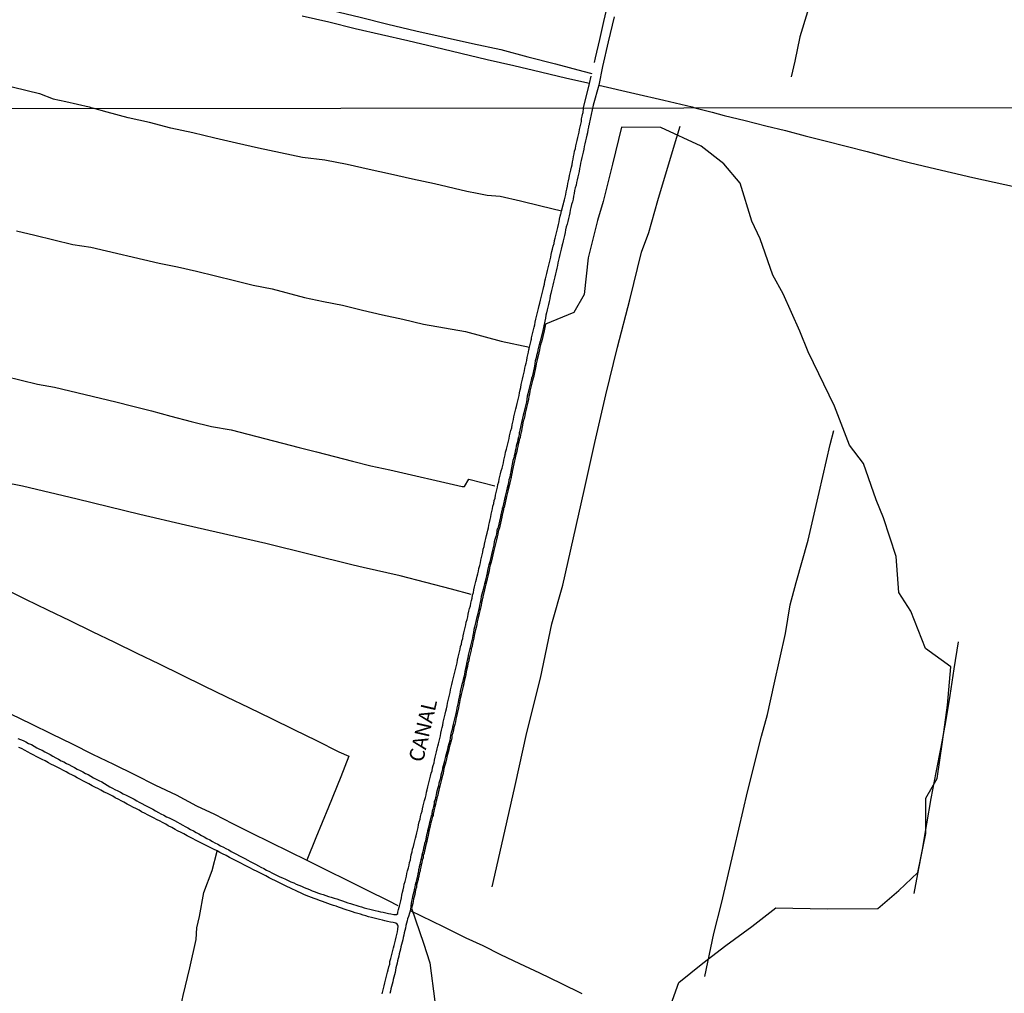
# Model space of a CAD drawing. Units: millimetres. Extents: x 187963 to 190378, y 1654889 to 1657665.
# Drawn here: x 188618 to 188784, y 1655295 to 1655459 of the extents above; entities that cross this region are included whole.
import ezdxf

# ---------------------------------------------------------------- set-up
doc = ezdxf.new("R2010")
doc.units = ezdxf.units.MM
for name, color, linetype in [('IMAGEM', 7, 'Continuous'), ('V-BANHADO', 102, 'Continuous'), ('V-CANAL', 4, 'Continuous'), ('V-LOTE', 1, 'Continuous'), ('V-NOME_DOS_LOGRADOUROS', 255, 'Continuous'), ('V-VALETA', 242, 'Continuous'), ('X-LIMITE_1000', 7, 'Continuous')]:
    doc.layers.add(name, color=color, linetype=linetype)
picture_1 = doc.add_image_def('image1.jpg', size_in_pixel=(4018, 4626))

msp = doc.modelspace()

# ---------------------------------------------------------------- linework, layer by layer
at = {"layer": 'V-BANHADO'}
msp.add_lwpolyline([(188726.96, 1655290.94), (188729.17, 1655297.08), (188733.19, 1655300.3), (188737.07, 1655303.29), (188741.42, 1655306.49), (188745.44, 1655309.6), (188754.05, 1655309.42), (188762.6, 1655309.49), (188766.11, 1655312.54), (188769.27, 1655315.55), (188770.62, 1655322.09), (188770.64, 1655328.02), (188772.57, 1655331.32), (188773.44, 1655337.49), (188774.3, 1655343.68), (188774.85, 1655350.1), (188770.58, 1655353.19), (188768.14, 1655359.44), (188766.08, 1655362.57), (188765.68, 1655368.65), (188763.53, 1655375.15), (188762.29, 1655378.18), (188760.19, 1655384.28), (188757.84, 1655387.35), (188755.29, 1655393.9), (188750.85, 1655403.03), (188749.5, 1655406.48), (188746.67, 1655412.77), (188744.93, 1655415.91), (188742.8, 1655422.01), (188741.41, 1655424.96), (188739.43, 1655431.37), (188736.74, 1655434.63), (188732.93, 1655437.56), (188726.16, 1655440.7), (188719.54, 1655440.76), (188718.03, 1655434.57), (188716.45, 1655428.3), (188715.48, 1655425.08), (188713.95, 1655418.83), (188713.24, 1655412.64), (188711.54, 1655409.61), (188706.77, 1655407.65), (188706.54, 1655406.55), (188706.1, 1655404.66), (188706.02, 1655404.57), (188705.93, 1655404.19), (188705.81, 1655403.74), (188705.74, 1655403.31), (188705.64, 1655402.83), (188705.51, 1655402.36), (188705.42, 1655401.93), (188705.29, 1655401.47), (188705.19, 1655401.02), (188705.14, 1655400.59), (188704.76, 1655398.69), (188704.69, 1655398.59), (188704.67, 1655398.57), (188704.65, 1655398.45), (188704.63, 1655398.34), (188704.59, 1655398.22), (188704.48, 1655397.76), (188704.38, 1655397.29), (188704.27, 1655396.86), (188704.14, 1655396.4), (188704.06, 1655395.93), (188703.95, 1655395.5), (188703.88, 1655395.04), (188703.88, 1655395.04), (188703.8, 1655394.57), (188703.69, 1655394.13), (188703.59, 1655393.66), (188703.46, 1655393.19), (188703.35, 1655392.73), (188703.27, 1655392.31), (188703.16, 1655391.83), (188703.03, 1655391.36), (188702.65, 1655389.47), (188702.6, 1655389.41), (188702.61, 1655389.32), (188702.56, 1655389.06), (188702.48, 1655388.63), (188702.35, 1655388.24), (188702.29, 1655387.87), (188702.18, 1655387.48), (188702.1, 1655387.1), (188702.03, 1655386.68), (188701.92, 1655386.28), (188701.84, 1655385.91), (188701.75, 1655385.52), (188701.67, 1655385.13), (188701.54, 1655384.7), (188701.19, 1655382.89), (188701.18, 1655382.81), (188701.11, 1655382.55), (188701.07, 1655382.37), (188700.99, 1655381.93), (188700.86, 1655381.47), (188700.79, 1655381), (188700.66, 1655380.52), (188700.56, 1655380.1), (188700.43, 1655379.63), (188700.33, 1655379.16), (188700.22, 1655378.73), (188699.84, 1655376.89), (188699.79, 1655376.78), (188699.73, 1655376.67), (188699.71, 1655376.45), (188699.62, 1655376.05), (188699.49, 1655375.62), (188699.43, 1655375.25), (188698.97, 1655373.2), (188698.91, 1655373.17), (188698.89, 1655373.1), (188698.85, 1655372.99), (188698.81, 1655372.82), (188698.75, 1655372.39), (188698.64, 1655371.91), (188698.51, 1655371.44), (188698.4, 1655371.01), (188698.3, 1655370.55), (188698.19, 1655370.08), (188698.09, 1655369.62), (188697.65, 1655367.68), (188697.53, 1655367.33), (188697.49, 1655367.17), (188697.38, 1655366.71), (188697.28, 1655366.25), (188697.21, 1655365.82), (188697.08, 1655365.34), (188696.98, 1655364.87), (188696.85, 1655364.4), (188696.76, 1655363.98), (188696.64, 1655363.51), (188696.51, 1655363.04), (188696.22, 1655361.88), (188696.21, 1655361.75), (188696.16, 1655361.55), (188696.12, 1655361.35), (188696.04, 1655360.87), (188695.93, 1655360.4), (188695.85, 1655359.93), (188695.74, 1655359.5), (188695.61, 1655359.04), (188695.53, 1655358.56), (188695.4, 1655358.13), (188695.29, 1655357.67), (188695.21, 1655357.2), (188695.1, 1655356.72), (188694.99, 1655356.3), (188694.89, 1655355.84), (188694.8, 1655355.38), (188694.74, 1655354.94), (188694.63, 1655354.46), (188694.5, 1655354), (188694.42, 1655353.57), (188694.29, 1655353.11), (188694.26, 1655352.9), (188694.03, 1655351.99), (188693.93, 1655351.53), (188693.86, 1655351.1), (188693.74, 1655350.64), (188693.65, 1655350.17), (188693.54, 1655349.74), (188693.46, 1655349.28), (188693.37, 1655348.8), (188693.27, 1655348.33), (188693.18, 1655347.9), (188693.05, 1655347.42), (188693.05, 1655347.42), (188693.06, 1655347.46), (188693.06, 1655347.46), (188693.03, 1655347.26), (188692.92, 1655346.87), (188692.69, 1655345.9), (188692.6, 1655345.43), (188692.5, 1655344.96), (188692.39, 1655344.49), (188692.31, 1655344.07), (188692.22, 1655343.6), (188692.13, 1655343.13), (188692.03, 1655342.69), (188691.92, 1655342.23), (188691.82, 1655341.75), (188691.69, 1655341.3), (188691.62, 1655340.87), (188691.52, 1655340.39), (188691.39, 1655339.92), (188691.3, 1655339.49), (188691.18, 1655339.02), (188691.05, 1655338.57), (188691.02, 1655338.16), (188690.94, 1655337.67), (188690.6, 1655336.55), (188690.54, 1655336.17), (188690.41, 1655335.74), (188690.32, 1655335.36), (188690.2, 1655334.97), (188690.11, 1655334.56), (188690.03, 1655334.16), (188689.92, 1655333.77), (188689.81, 1655333.39), (188689.7, 1655333.02), (188689.64, 1655332.6), (188689.56, 1655332.2), (188689.45, 1655331.82), (188689.36, 1655331.43), (188689.29, 1655331.18), (188689.11, 1655330.5), (188689.04, 1655330.07), (188688.92, 1655329.68), (188688.83, 1655329.3), (188688.72, 1655328.93), (188688.66, 1655328.53), (188688.53, 1655328.11), (188688.45, 1655327.71), (188688.32, 1655327.35), (188688.28, 1655326.97), (188688.19, 1655326.57), (188688.06, 1655326.14), (188687.98, 1655325.77), (188687.9, 1655325.41), (188687.9, 1655325.31), (188687.9, 1655325.26), (188687.9, 1655325.13), (188687.78, 1655324.95), (188687.57, 1655324.04), (188687.51, 1655323.86), (188687.47, 1655323.68), (188687.38, 1655323.3), (188687.3, 1655322.86), (188687.19, 1655322.48), (188687.1, 1655322.1), (188687.04, 1655321.76), (188686.91, 1655321.16), (188686.83, 1655320.77), (188686.7, 1655320.34), (188686.61, 1655319.97), (188686.53, 1655319.59), (188686.44, 1655319.2), (188686.36, 1655318.81), (188686.23, 1655318.39), (188686.19, 1655318.01), (188686.06, 1655317.6), (188685.97, 1655317.19), (188685.87, 1655316.81), (188685.8, 1655316.43), (188685.71, 1655315.98), (188685.7, 1655315.97), (188685.7, 1655315.78), (188685.61, 1655315.52), (188685.44, 1655314.66), (188685.39, 1655314.53), (188685.39, 1655314.32), (188685.32, 1655314.21), (188685.23, 1655313.82), (188685.12, 1655313.44), (188685.08, 1655313.06), (188684.95, 1655312.62), (188684.86, 1655312.25), (188684.8, 1655311.87), (188684.69, 1655311.47), (188684.61, 1655311.1), (188684.52, 1655310.68), (188684.46, 1655310.32), (188684.27, 1655309.56), (188686.26, 1655303.68), (188687.36, 1655300.36), (188688.19, 1655293.85)], dxfattribs=at)
at = {"layer": 'V-CANAL'}
for points in [[(188714.98, 1655451.65), (188715.16, 1655452.42), (188715.87, 1655455.48), (188716.58, 1655458.54), (188717.29, 1655461.6)], [(188718.32, 1655459.3), (188717.31, 1655455.13), (188716.35, 1655450.97), (188715.7, 1655447.8), (188714.75, 1655444.47), (188714.75, 1655444.47), (188714.07, 1655441.3), (188714.07, 1655441.27), (188714.07, 1655441.14), (188714.03, 1655441.06), (188714.01, 1655440.91), (188713.97, 1655440.76), (188713.88, 1655440.29), (188713.82, 1655439.83), (188713.71, 1655439.4), (188713.58, 1655438.93), (188713.5, 1655438.46), (188713.39, 1655437.99), (188713.28, 1655437.52), (188713.18, 1655437.05), (188713.07, 1655436.58), (188712.96, 1655436.11), (188712.86, 1655435.65), (188712.75, 1655435.18), (188712.66, 1655434.71), (188712.6, 1655434.28), (188712.49, 1655433.81), (188712.39, 1655433.34), (188712.28, 1655432.87), (188712.17, 1655432.4), (188712.07, 1655431.93), (188711.98, 1655431.47), (188711.9, 1655431.04), (188711.77, 1655430.57), (188711.66, 1655430.1), (188711.56, 1655429.63), (188711.45, 1655429.16), (188711.39, 1655428.69), (188711.28, 1655428.22), (188711.15, 1655427.75), (188711.04, 1655427.29), (188710.92, 1655426.82), (188710.83, 1655426.35), (188710.73, 1655425.88), (188710.6, 1655425.41), (188710.49, 1655424.94), (188710.39, 1655424.47), (188710.26, 1655424), (188710.13, 1655423.53), (188710.06, 1655423.06), (188709.96, 1655422.59), (188709.85, 1655422.13), (188709.72, 1655421.66), (188709.62, 1655421.19), (188709.53, 1655420.76), (188709.4, 1655420.29), (188709.3, 1655419.82), (188709.17, 1655419.35), (188709.06, 1655418.88), (188708.96, 1655418.41), (188708.85, 1655417.95), (188708.76, 1655417.52), (188708.66, 1655417.05), (188708.55, 1655416.58), (188708.44, 1655416.11), (188708.32, 1655415.64), (188708.23, 1655415.17), (188708.1, 1655414.7), (188708, 1655414.23), (188707.89, 1655413.77), (188707.78, 1655413.3), (188707.66, 1655412.83), (188707.55, 1655412.4), (188707.48, 1655411.93), (188707.38, 1655411.46), (188707.27, 1655410.99), (188707.14, 1655410.52), (188707.04, 1655410.06), (188706.93, 1655409.59), (188706.82, 1655409.16), (188706.74, 1655408.69), (188706.3, 1655406.6), (188705.88, 1655404.78), (188705.8, 1655404.7), (188705.69, 1655404.25), (188705.57, 1655403.79), (188705.5, 1655403.36), (188705.4, 1655402.89), (188705.27, 1655402.42), (188705.18, 1655401.99), (188705.05, 1655401.53), (188704.95, 1655401.06), (188704.9, 1655400.63), (188704.53, 1655398.79), (188704.5, 1655398.75), (188704.43, 1655398.68), (188704.41, 1655398.49), (188704.39, 1655398.41), (188704.35, 1655398.28), (188704.24, 1655397.81), (188704.14, 1655397.35), (188704.03, 1655396.92), (188703.9, 1655396.45), (188703.82, 1655395.98), (188703.71, 1655395.55), (188703.64, 1655395.08), (188703.64, 1655395.08), (188703.56, 1655394.62), (188703.45, 1655394.19), (188703.35, 1655393.72), (188703.22, 1655393.25), (188703.11, 1655392.78), (188703.03, 1655392.36), (188702.92, 1655391.89), (188702.79, 1655391.42), (188702.42, 1655389.58), (188702.34, 1655389.49), (188702.36, 1655389.33), (188702.32, 1655389.11), (188702.24, 1655388.69), (188702.11, 1655388.3), (188702.05, 1655387.92), (188701.94, 1655387.54), (188701.86, 1655387.15), (188701.79, 1655386.73), (188701.68, 1655386.34), (188701.6, 1655385.96), (188701.51, 1655385.57), (188701.43, 1655385.19), (188701.3, 1655384.76), (188700.95, 1655382.93), (188700.94, 1655382.86), (188700.87, 1655382.61), (188700.83, 1655382.42), (188700.75, 1655381.99), (188700.62, 1655381.52), (188700.55, 1655381.05), (188700.42, 1655380.58), (188700.32, 1655380.16), (188700.19, 1655379.69), (188700.09, 1655379.22), (188699.98, 1655378.79), (188699.6, 1655376.96), (188699.57, 1655376.89), (188699.49, 1655376.74), (188699.47, 1655376.49), (188699.38, 1655376.11), (188699.25, 1655375.68), (188699.19, 1655375.3), (188698.75, 1655373.36), (188698.7, 1655373.33), (188698.65, 1655373.18), (188698.61, 1655373.05), (188698.57, 1655372.86), (188698.51, 1655372.44), (188698.4, 1655371.97), (188698.27, 1655371.5), (188698.16, 1655371.07), (188698.06, 1655370.6), (188697.95, 1655370.13), (188697.85, 1655369.67), (188697.41, 1655367.75), (188697.29, 1655367.4), (188697.25, 1655367.23), (188697.14, 1655366.76), (188697.04, 1655366.3), (188696.97, 1655365.87), (188696.84, 1655365.4), (188696.74, 1655364.93), (188696.61, 1655364.46), (188696.52, 1655364.04), (188696.4, 1655363.57), (188696.27, 1655363.1), (188695.98, 1655361.92), (188695.97, 1655361.79), (188695.92, 1655361.6), (188695.88, 1655361.39), (188695.8, 1655360.92), (188695.69, 1655360.45), (188695.61, 1655359.98), (188695.5, 1655359.56), (188695.37, 1655359.09), (188695.29, 1655358.62), (188695.16, 1655358.19), (188695.05, 1655357.72), (188694.97, 1655357.25), (188694.86, 1655356.78), (188694.75, 1655356.36), (188694.65, 1655355.89), (188694.56, 1655355.42), (188694.5, 1655354.99), (188694.39, 1655354.52), (188694.26, 1655354.06), (188694.18, 1655353.63), (188694.05, 1655353.16), (188694.02, 1655352.95), (188693.79, 1655352.05), (188693.69, 1655351.58), (188693.62, 1655351.15), (188693.5, 1655350.69), (188693.41, 1655350.22), (188693.3, 1655349.79), (188693.22, 1655349.32), (188693.13, 1655348.85), (188693.03, 1655348.38), (188692.94, 1655347.96), (188692.81, 1655347.49), (188692.81, 1655347.49), (188692.79, 1655347.31), (188692.68, 1655346.93), (188692.45, 1655345.95), (188692.36, 1655345.48), (188692.26, 1655345.01), (188692.15, 1655344.54), (188692.07, 1655344.12), (188691.98, 1655343.65), (188691.89, 1655343.18), (188691.79, 1655342.75), (188691.68, 1655342.28), (188691.58, 1655341.81), (188691.45, 1655341.35), (188691.38, 1655340.92), (188691.28, 1655340.45), (188691.15, 1655339.98), (188691.06, 1655339.55), (188690.94, 1655339.08), (188690.81, 1655338.62), (188690.77, 1655338.19), (188690.7, 1655337.72), (188690.36, 1655336.61), (188690.3, 1655336.23), (188690.17, 1655335.8), (188690.08, 1655335.42), (188689.96, 1655335.03), (188689.87, 1655334.61), (188689.79, 1655334.22), (188689.68, 1655333.84), (188689.57, 1655333.46), (188689.46, 1655333.07), (188689.4, 1655332.64), (188689.32, 1655332.26), (188689.21, 1655331.88), (188689.12, 1655331.49), (188689.05, 1655331.24), (188688.87, 1655330.55), (188688.8, 1655330.13), (188688.68, 1655329.74), (188688.59, 1655329.36), (188688.48, 1655328.98), (188688.42, 1655328.59), (188688.29, 1655328.17), (188688.21, 1655327.78), (188688.08, 1655327.4), (188688.04, 1655327.01), (188687.95, 1655326.63), (188687.82, 1655326.2), (188687.74, 1655325.82), (188687.65, 1655325.44), (188687.65, 1655325.31), (188687.65, 1655325.26), (188687.65, 1655325.2), (188687.55, 1655325.05), (188687.33, 1655324.11), (188687.27, 1655323.92), (188687.23, 1655323.73), (188687.14, 1655323.35), (188687.06, 1655322.92), (188686.95, 1655322.54), (188686.86, 1655322.15), (188686.8, 1655321.81), (188686.67, 1655321.21), (188686.59, 1655320.83), (188686.46, 1655320.4), (188686.37, 1655320.02), (188686.29, 1655319.64), (188686.2, 1655319.25), (188686.12, 1655318.87), (188685.99, 1655318.44), (188685.95, 1655318.06), (188685.82, 1655317.67), (188685.73, 1655317.25), (188685.63, 1655316.86), (188685.56, 1655316.48), (188685.48, 1655316.1), (188685.45, 1655316.07), (188685.45, 1655315.82), (188685.37, 1655315.58), (188685.2, 1655314.73), (188685.14, 1655314.58), (188685.14, 1655314.39), (188685.09, 1655314.31), (188684.99, 1655313.88), (188684.88, 1655313.49), (188684.84, 1655313.11), (188684.71, 1655312.68), (188684.62, 1655312.3), (188684.56, 1655311.92), (188684.45, 1655311.53), (188684.37, 1655311.15), (188684.28, 1655310.72), (188684.22, 1655310.34), (188684.16, 1655309.95), (188684.08, 1655309.25), (188683.73, 1655308.16), (188683.6, 1655307.78), (188683.52, 1655307.4), (188683.41, 1655307.01), (188683.32, 1655306.63), (188683.32, 1655306.63), (188683.22, 1655306.2), (188683.13, 1655305.82), (188683.02, 1655305.43), (188682.94, 1655305.01), (188682.85, 1655304.62), (188682.79, 1655304.24), (188682.68, 1655303.86), (188682.6, 1655303.47), (188682.49, 1655303.05), (188682.41, 1655302.66), (188682.3, 1655302.28), (188682.21, 1655301.89), (188682.11, 1655301.51), (188682, 1655301.08), (188681.91, 1655300.7), (188681.83, 1655300.32), (188681.72, 1655299.93), (188681.64, 1655299.55), (188681.55, 1655299.12), (188681.49, 1655298.74), (188681.38, 1655298.35), (188681.27, 1655297.93), (188681.17, 1655297.54), (188681.1, 1655297.16), (188681, 1655296.78), (188680.91, 1655296.39), (188680.79, 1655295.97), (188680.72, 1655295.58), (188680.62, 1655295.2)], [(188618.15, 1655338.08), (188618.58, 1655337.91), (188619.01, 1655337.7), (188619.48, 1655337.48), (188619.95, 1655337.23), (188620.41, 1655337.02), (188620.88, 1655336.78), (188621.35, 1655336.5), (188621.78, 1655336.29), (188622.21, 1655336.08), (188622.68, 1655335.82), (188623.14, 1655335.57), (188623.57, 1655335.35), (188624.04, 1655335.1), (188624.51, 1655334.82), (188624.98, 1655334.58), (188625.41, 1655334.33), (188625.87, 1655334.12), (188626.3, 1655333.86), (188626.73, 1655333.67), (188627.2, 1655333.43), (188627.67, 1655333.18), (188628.13, 1655332.92), (188628.6, 1655332.67), (188629.07, 1655332.43), (188629.07, 1655332.43), (188629.5, 1655332.2), (188629.93, 1655331.98), (188630.4, 1655331.73), (188630.86, 1655331.47), (188631.29, 1655331.24), (188631.76, 1655331), (188632.23, 1655330.75), (188632.7, 1655330.47), (188633.12, 1655330.23), (188633.59, 1655329.96), (188634.02, 1655329.72), (188634.45, 1655329.51), (188634.92, 1655329.27), (188635.39, 1655329.04), (188635.85, 1655328.78), (188636.32, 1655328.55), (188636.79, 1655328.29), (188637.22, 1655328.06), (188637.65, 1655327.85), (188638.11, 1655327.59), (188638.54, 1655327.36), (188638.97, 1655327.14), (188639.44, 1655326.86), (188639.91, 1655326.65), (188640.38, 1655326.4), (188640.8, 1655326.16), (188641.27, 1655325.91), (188641.74, 1655325.65), (188642.17, 1655325.41), (188642.64, 1655325.18), (188643.1, 1655324.92), (188643.53, 1655324.71), (188644, 1655324.5), (188644.47, 1655324.26), (188644.94, 1655323.99), (188645.37, 1655323.75), (188645.83, 1655323.5), (188646.26, 1655323.26), (188646.69, 1655323.03), (188647.16, 1655322.79), (188647.63, 1655322.54), (188648.1, 1655322.26), (188648.52, 1655322.02), (188648.99, 1655321.77), (188649.46, 1655321.53), (188649.89, 1655321.28), (188650.36, 1655321.02), (188650.82, 1655320.77), (188651.25, 1655320.53), (188651.72, 1655320.3), (188652.19, 1655320.04), (188652.66, 1655319.81), (188653.09, 1655319.59), (188653.55, 1655319.34), (188653.98, 1655319.08), (188654.41, 1655318.87), (188654.88, 1655318.61), (188655.35, 1655318.36), (188655.81, 1655318.14), (188656.28, 1655317.89), (188656.75, 1655317.61), (188657.18, 1655317.4), (188657.61, 1655317.18), (188658.08, 1655316.93), (188658.54, 1655316.67), (188658.97, 1655316.44), (188659.44, 1655316.2), (188659.91, 1655315.95), (188660.38, 1655315.73), (188660.8, 1655315.5), (188661.27, 1655315.26), (188661.7, 1655315.05), (188662.13, 1655314.84), (188662.6, 1655314.62), (188663.07, 1655314.41), (188663.53, 1655314.2), (188664, 1655313.98), (188664.47, 1655313.81), (188664.9, 1655313.6), (188665.33, 1655313.43), (188665.79, 1655313.22), (188666.22, 1655313.05), (188666.65, 1655312.88), (188667.12, 1655312.68), (188667.59, 1655312.49), (188668.06, 1655312.3), (188668.48, 1655312.15), (188668.95, 1655311.98), (188669.42, 1655311.83), (188669.85, 1655311.66), (188670.32, 1655311.51), (188670.79, 1655311.4), (188671.25, 1655311.25), (188671.72, 1655311.1), (188672.19, 1655310.96), (188672.66, 1655310.79), (188673.09, 1655310.64), (188673.56, 1655310.46), (188674.03, 1655310.32), (188674.5, 1655310.17), (188674.5, 1655310.17), (188674.92, 1655310.04), (188675.39, 1655309.89), (188675.86, 1655309.76), (188676.29, 1655309.63), (188676.76, 1655309.51), (188677.23, 1655309.38), (188677.69, 1655309.27), (188678.16, 1655309.14), (188678.63, 1655309.04), (188679.06, 1655308.95), (188679.49, 1655308.87), (188679.95, 1655308.76), (188680.38, 1655308.65), (188680.81, 1655308.57), (188681.28, 1655308.5), (188681.75, 1655308.48), (188681.94, 1655308.65), (188681.96, 1655308.85), (188682.09, 1655309.31), (188682.19, 1655309.74), (188682.22, 1655309.89), (188682.45, 1655310.81), (188682.56, 1655311.28), (188682.66, 1655311.75), (188682.73, 1655312.22), (188682.83, 1655312.64), (188682.94, 1655313.11), (188683.05, 1655313.58), (188683.17, 1655314.01), (188683.3, 1655314.48), (188683.41, 1655314.94), (188683.49, 1655315.37), (188683.6, 1655315.84), (188683.73, 1655316.31), (188683.86, 1655316.78), (188683.94, 1655317.21), (188684.07, 1655317.67), (188684.13, 1655318.1), (188684.22, 1655318.53), (188684.35, 1655319), (188684.45, 1655319.47), (188684.58, 1655319.93), (188684.71, 1655320.4), (188684.82, 1655320.87), (188684.92, 1655321.3), (188685.05, 1655321.73), (188685.16, 1655322.2), (188685.28, 1655322.66), (188685.37, 1655323.09), (188685.45, 1655323.56), (188685.56, 1655324.03), (188685.69, 1655324.5), (188685.78, 1655324.93), (188685.9, 1655325.39), (188686.03, 1655325.82), (188686.12, 1655326.25), (188686.22, 1655326.72), (188686.35, 1655327.19), (188686.46, 1655327.65), (188686.59, 1655328.12), (188686.71, 1655328.59), (188686.78, 1655329.02), (188686.88, 1655329.45), (188687.01, 1655329.92), (188687.12, 1655330.38), (188687.2, 1655330.81), (188687.33, 1655331.28), (188687.44, 1655331.75), (188687.57, 1655332.22), (188687.7, 1655332.64), (188687.78, 1655333.11), (188687.91, 1655333.54), (188688.04, 1655333.97), (188688.14, 1655334.44), (188688.23, 1655334.91), (188688.33, 1655335.37), (188688.44, 1655335.84), (188688.55, 1655336.31), (188688.68, 1655336.74), (188688.78, 1655337.17), (188688.89, 1655337.63), (188689.02, 1655338.06), (188689.1, 1655338.49), (188689.19, 1655338.96), (188689.32, 1655339.43), (188689.42, 1655339.9), (188689.51, 1655340.32), (188689.59, 1655340.79), (188689.68, 1655341.26), (188689.79, 1655341.69), (188689.91, 1655342.16), (188690, 1655342.62), (188690.13, 1655343.05), (188690.23, 1655343.52), (188690.32, 1655343.99), (188690.42, 1655344.46), (188690.55, 1655344.89), (188690.64, 1655345.35), (188690.74, 1655345.78), (188690.83, 1655346.21), (188690.83, 1655346.21), (188690.91, 1655346.68), (188691.04, 1655347.15), (188691.15, 1655347.61), (188691.28, 1655348.08), (188691.38, 1655348.55), (188691.49, 1655348.98), (188691.6, 1655349.41), (188691.7, 1655349.88), (188691.79, 1655350.34), (188691.92, 1655350.77), (188692, 1655351.24), (188692.09, 1655351.71), (188692.22, 1655352.18), (188692.32, 1655352.61), (188692.41, 1655353.07), (188692.51, 1655353.5), (188692.64, 1655353.93), (188692.73, 1655354.4), (188692.86, 1655354.87), (188692.96, 1655355.33), (188693.07, 1655355.8), (188693.17, 1655356.27), (188693.28, 1655356.7), (188693.36, 1655357.13), (188693.45, 1655357.6), (188693.58, 1655358.06), (188693.69, 1655358.49), (188693.77, 1655358.96), (188693.9, 1655359.43), (188694.01, 1655359.9), (188694.14, 1655360.32), (188694.22, 1655360.79), (188694.35, 1655361.22), (188694.43, 1655361.65), (188694.52, 1655362.12), (188694.65, 1655362.59), (188694.73, 1655363.05), (188694.86, 1655363.52), (188694.95, 1655363.99), (188695.07, 1655364.42), (188695.16, 1655364.85), (188695.26, 1655365.31), (188695.37, 1655365.74), (188695.5, 1655366.17), (188695.59, 1655366.64), (188695.71, 1655367.11), (188695.84, 1655367.58), (188695.92, 1655368), (188696.01, 1655368.47), (188696.1, 1655368.94), (188696.23, 1655369.37), (188696.31, 1655369.84), (188696.44, 1655370.3), (188696.54, 1655370.73), (188696.63, 1655371.2), (188696.76, 1655371.67), (188696.86, 1655372.14), (188696.99, 1655372.57), (188697.08, 1655373.03), (188697.18, 1655373.46), (188697.27, 1655373.89), (188697.33, 1655374.36), (188697.46, 1655374.83), (188697.57, 1655375.3), (188697.61, 1655375.72), (188697.72, 1655376.19), (188697.85, 1655376.66), (188697.93, 1655377.09), (188698.06, 1655377.56), (188698.16, 1655378.02), (188698.29, 1655378.45), (188698.38, 1655378.92), (188698.49, 1655379.39), (188698.59, 1655379.86), (188698.68, 1655380.29), (188698.78, 1655380.75), (188698.91, 1655381.18), (188698.97, 1655381.61), (188699.1, 1655382.08), (188699.21, 1655382.55), (188699.34, 1655383.01), (188699.47, 1655383.48), (188699.59, 1655383.95), (188699.68, 1655384.38), (188699.79, 1655384.81), (188699.89, 1655385.28), (188700, 1655385.74), (188700.06, 1655386.17), (188700.19, 1655386.64), (188700.32, 1655387.11), (188700.42, 1655387.58), (188700.53, 1655388), (188700.64, 1655388.47), (188700.72, 1655388.9), (188700.83, 1655389.33), (188700.96, 1655389.8), (188701.09, 1655390.27), (188701.17, 1655390.73), (188701.26, 1655391.2), (188701.39, 1655391.67), (188701.39, 1655391.67), (188701.47, 1655392.1), (188701.58, 1655392.53), (188701.68, 1655392.99), (188701.77, 1655393.42), (188701.9, 1655393.85), (188702, 1655394.32), (188702.13, 1655394.79), (188702.22, 1655395.26), (188702.32, 1655395.68), (188702.41, 1655396.15), (188702.51, 1655396.62), (188702.6, 1655397.05), (188702.69, 1655397.52), (188702.81, 1655397.99), (188702.92, 1655398.45), (188703.03, 1655398.92), (188703.13, 1655399.39), (188703.24, 1655399.82), (188703.31, 1655400.25), (188703.43, 1655400.71), (188703.52, 1655401.14), (188703.62, 1655401.57), (188703.69, 1655402.04), (188703.77, 1655402.51), (188703.88, 1655402.98), (188703.96, 1655403.4), (188704.01, 1655403.42), (188704.01, 1655403.74), (188704.08, 1655403.83), (188704.37, 1655404.94), (188704.37, 1655405), (188704.39, 1655405.13), (188704.41, 1655405.36), (188704.54, 1655405.83), (188704.65, 1655406.26), (188704.76, 1655406.69), (188704.88, 1655407.15), (188704.97, 1655407.58), (188705.03, 1655408.01), (188705.14, 1655408.48), (188705.27, 1655408.95), (188705.37, 1655409.42), (188705.48, 1655409.84), (188705.61, 1655410.31), (188705.71, 1655410.78), (188705.8, 1655411.21), (188705.93, 1655411.68), (188706.03, 1655412.14), (188706.16, 1655412.57), (188706.25, 1655413.04), (188706.35, 1655413.51), (188706.46, 1655413.98), (188706.57, 1655414.41), (188706.65, 1655414.87), (188706.76, 1655415.3), (188706.89, 1655415.73), (188706.97, 1655416.2), (188707.1, 1655416.67), (188707.23, 1655417.14), (188707.33, 1655417.56), (188707.42, 1655418.03), (188707.55, 1655418.5), (188707.66, 1655418.93), (188707.74, 1655419.4), (188707.83, 1655419.86), (188707.95, 1655420.29), (188708.06, 1655420.76), (188708.19, 1655421.23), (188708.27, 1655421.7), (188708.38, 1655422.13), (188708.51, 1655422.59), (188708.59, 1655423.02), (188708.72, 1655423.45), (188708.85, 1655423.92), (188708.96, 1655424.39), (188709.04, 1655424.85), (188709.13, 1655425.32), (188709.23, 1655425.79), (188709.36, 1655426.22), (188709.38, 1655426.3), (188709.38, 1655426.45), (188709.44, 1655426.66), (188709.72, 1655427.71), (188709.79, 1655427.88), (188709.85, 1655428.14), (188709.96, 1655428.57), (188710.09, 1655429.03), (188710.15, 1655429.46), (188710.26, 1655429.89), (188710.32, 1655430.36), (188710.43, 1655430.83), (188710.53, 1655431.29), (188710.62, 1655431.76), (188710.73, 1655432.23), (188710.81, 1655432.66), (188710.92, 1655433.09), (188711, 1655433.56), (188711.11, 1655434.02), (188711.22, 1655434.45), (188711.32, 1655434.92), (188711.32, 1655434.92), (188711.41, 1655435.39), (188711.49, 1655435.86), (188711.56, 1655436.29), (188711.66, 1655436.75), (188711.79, 1655437.18), (188711.86, 1655437.61), (188711.96, 1655438.08), (188712.07, 1655438.55), (188712.18, 1655439.01), (188712.3, 1655439.48), (188712.39, 1655439.95), (188712.47, 1655440.38), (188712.56, 1655440.81), (188712.69, 1655441.28), (188712.79, 1655441.74), (188712.82, 1655442.17), (188712.94, 1655442.64), (188713.05, 1655443.11), (188713.06, 1655443.14), (188713.15, 1655444.02), (188714.13, 1655448.12), (188714.45, 1655449.36)], [(188679.34, 1655295.16), (188679.46, 1655295.62), (188679.57, 1655296.05), (188679.65, 1655296.52), (188679.78, 1655296.99), (188679.91, 1655297.46), (188680.02, 1655297.88), (188680.12, 1655298.35), (188680.23, 1655298.78), (188680.34, 1655299.21), (188680.46, 1655299.68), (188680.59, 1655300.15), (188680.64, 1655300.61), (188680.76, 1655301.08), (188680.89, 1655301.55), (188681, 1655301.98), (188681.1, 1655302.41), (188681.21, 1655302.87), (188681.34, 1655303.3), (188681.45, 1655303.73), (188681.55, 1655304.2), (188681.66, 1655304.67), (188681.77, 1655305.14), (188681.89, 1655305.56), (188681.98, 1655306.03), (188682, 1655306.5), (188681.98, 1655306.69), (188681.83, 1655306.88), (188681.62, 1655307.05), (188681.19, 1655307.14), (188681.19, 1655307.14), (188680.72, 1655307.22), (188680.25, 1655307.31), (188679.78, 1655307.42), (188679.36, 1655307.52), (188678.89, 1655307.63), (188678.42, 1655307.76), (188677.99, 1655307.86), (188677.52, 1655307.99), (188677.05, 1655308.12), (188676.59, 1655308.25), (188676.16, 1655308.37), (188675.69, 1655308.53), (188675.22, 1655308.67), (188674.79, 1655308.78), (188674.32, 1655308.95), (188673.86, 1655309.1), (188673.43, 1655309.23), (188672.96, 1655309.4), (188672.49, 1655309.55), (188672.02, 1655309.7), (188671.6, 1655309.87), (188671.13, 1655310.02), (188670.66, 1655310.19), (188670.23, 1655310.34), (188669.76, 1655310.51), (188669.29, 1655310.68), (188668.82, 1655310.85), (188668.4, 1655311), (188667.93, 1655311.15), (188667.46, 1655311.34), (188667.03, 1655311.51), (188666.56, 1655311.68), (188666.15, 1655311.87), (188665.62, 1655312.13), (188665.2, 1655312.32), (188664.79, 1655312.51), (188664.26, 1655312.75), (188663.83, 1655312.96), (188663.42, 1655313.15), (188662.85, 1655313.43), (188662.42, 1655313.64), (188661.87, 1655313.92), (188661.42, 1655314.16), (188660.8, 1655314.45), (188660.36, 1655314.67), (188659.78, 1655314.97), (188659.37, 1655315.18), (188658.76, 1655315.46), (188658.31, 1655315.69), (188657.71, 1655315.99), (188657.09, 1655316.33), (188656.65, 1655316.54), (188656.07, 1655316.84), (188655.68, 1655317.03), (188655.13, 1655317.31), (188654.72, 1655317.54), (188654.15, 1655317.84), (188653.7, 1655318.06), (188653.11, 1655318.38), (188652.49, 1655318.7), (188652.06, 1655318.89), (188651.6, 1655319.16), (188651, 1655319.49), (188650.57, 1655319.7), (188649.97, 1655319.96), (188649.54, 1655320.19), (188648.99, 1655320.47), (188648.56, 1655320.7), (188647.97, 1655320.98), (188647.56, 1655321.21), (188647.03, 1655321.49), (188646.6, 1655321.72), (188646.01, 1655322.05), (188645.56, 1655322.26), (188644.98, 1655322.56), (188644.58, 1655322.77), (188644, 1655323.09), (188643.4, 1655323.41), (188642.97, 1655323.64), (188642.42, 1655323.94), (188642.04, 1655324.16), (188641.44, 1655324.43), (188641.01, 1655324.65), (188640.48, 1655324.95), (188639.91, 1655325.24), (188639.52, 1655325.43), (188638.93, 1655325.76), (188638.5, 1655325.99), (188637.94, 1655326.27), (188637.56, 1655326.48), (188636.96, 1655326.82), (188636.51, 1655327.04), (188635.94, 1655327.36), (188635.51, 1655327.59), (188635.08, 1655327.8), (188634.49, 1655328.1), (188634.08, 1655328.35), (188633.55, 1655328.63), (188633.08, 1655328.85), (188632.63, 1655329.06), (188632.63, 1655329.06), (188632.06, 1655329.36), (188631.67, 1655329.59), (188631.08, 1655329.89), (188630.65, 1655330.13), (188630.05, 1655330.45), (188629.62, 1655330.68), (188629.03, 1655330.96), (188628.66, 1655331.17), (188628.13, 1655331.45), (188627.67, 1655331.7), (188627.3, 1655331.89), (188626.73, 1655332.2), (188626.28, 1655332.43), (188625.7, 1655332.73), (188625.32, 1655332.94), (188624.72, 1655333.24), (188624.27, 1655333.45), (188623.7, 1655333.75), (188623.31, 1655333.96), (188622.72, 1655334.29), (188622.25, 1655334.5), (188621.8, 1655334.73), (188621.23, 1655335.05), (188620.8, 1655335.27), (188620.37, 1655335.5), (188619.78, 1655335.82), (188619.37, 1655336.03), (188618.75, 1655336.35), (188618.32, 1655336.57)]]:
    msp.add_lwpolyline(points, dxfattribs=at)
at = {"layer": 'V-LOTE'}
for points in [[(188665.92, 1655459.48), (188670.37, 1655458.44), (188674.78, 1655457.37), (188679.2, 1655456.33), (188683.66, 1655455.31), (188688.12, 1655454.29), (188692.53, 1655453.21), (188696.99, 1655452.16), (188701.45, 1655451.11), (188705.91, 1655450.06), (188710.37, 1655449.01), (188714.13, 1655448.13)], [(188715.7, 1655447.8), (188721.77, 1655446.43), (188726.61, 1655445.32), (188731.38, 1655444.18), (188731.87, 1655444.04)], [(188731.87, 1655444.04), (188734.77, 1655443.3), (188736.75, 1655442.72), (188740.27, 1655441.86), (188743.79, 1655440.97), (188747.06, 1655440.19), (188750.36, 1655439.31), (188753.76, 1655438.45), (188757.26, 1655437.57), (188760.78, 1655436.66), (188764.3, 1655435.75), (188767.82, 1655434.84), (188771.39, 1655434), (188774.96, 1655433.16), (188778.53, 1655432.32), (188782.12, 1655431.52), (188785.71, 1655430.72)], [(188615.72, 1655363.3), (188619.43, 1655361.48), (188623.14, 1655359.66), (188626.89, 1655357.86), (188630.64, 1655356.04), (188634.39, 1655354.22), (188638.14, 1655352.4), (188641.89, 1655350.58), (188645.64, 1655348.76), (188649.39, 1655346.88), (188653.17, 1655345.06), (188656.95, 1655343.24), (188660.73, 1655341.42), (188664.51, 1655339.56), (188668.29, 1655337.7), (188672.07, 1655335.84), (188673.74, 1655335.11), (188672.37, 1655331.62), (188670.3, 1655326.5), (188668.21, 1655321.38), (188666.69, 1655317.6)], [(188616.93, 1655342.22), (188620.37, 1655340.53), (188623.81, 1655338.84), (188627.25, 1655337.15), (188630.69, 1655335.43), (188634.23, 1655333.76), (188637.75, 1655332), (188641.27, 1655330.22), (188644.71, 1655328.57), (188648.13, 1655326.77), (188651.15, 1655325.33), (188654.19, 1655323.76), (188657.35, 1655322.23), (188660.52, 1655320.66), (188663.73, 1655319.09), (188666.69, 1655317.6), (188670.06, 1655315.95), (188673.44, 1655314.26), (188676.82, 1655312.55), (188680.34, 1655310.83), (188681.95, 1655310.02)], [(188684.05, 1655309.15), (188689.59, 1655306.49), (188693.37, 1655304.57), (188696.22, 1655303.3), (188699.2, 1655301.78), (188702.37, 1655300.23), (188705.75, 1655298.71), (188709.31, 1655296.95), (188712.88, 1655295.21)]]:
    msp.add_lwpolyline(points, dxfattribs=at)
at = {"layer": 'V-VALETA'}
for points in [[(188620.07, 1655472.17), (188624.47, 1655471.13), (188628.84, 1655470.13), (188633.21, 1655469.13), (188637.58, 1655468.13), (188641.95, 1655467.13), (188646.32, 1655466.13), (188649.29, 1655465.27), (188651.06, 1655464.8), (188656.11, 1655463.72), (188661.01, 1655462.57), (188666.02, 1655461.5), (188670.93, 1655460.38), (188675.62, 1655459.23), (188680.29, 1655458.09), (188684.96, 1655456.95), (188689.72, 1655455.9), (188694.48, 1655454.85), (188699.24, 1655453.8), (188703.82, 1655452.59), (188708.45, 1655451.43), (188713.03, 1655450.18), (188714.55, 1655449.79)], [(188753, 1655468.64), (188751.74, 1655464.48), (188750.74, 1655460.12), (188749.5, 1655455.94), (188748.63, 1655451.86), (188748.04, 1655449.22)], [(188564.83, 1655459.75), (188569.36, 1655458.53), (188573.64, 1655457.53), (188577.92, 1655456.53), (188582.19, 1655455.53), (188586.42, 1655454.48), (188590.65, 1655453.43), (188595.25, 1655452.6), (188599.74, 1655451.63), (188604.14, 1655450.58), (188608.54, 1655449.53), (188613.03, 1655448.56), (188617.41, 1655447.48), (188621.79, 1655446.4), (188624.1, 1655445.53), (188626.18, 1655445.07), (188630.12, 1655444.18), (188630.73, 1655443.93)], [(188709.43, 1655426.64), (188705.97, 1655427.5), (188702.57, 1655428.31), (188699.17, 1655429.12), (188696.97, 1655429.28), (188695.27, 1655429.62), (188693.55, 1655429.96), (188688.14, 1655431.23), (188684.43, 1655432.04), (188680.72, 1655432.85), (188677.13, 1655433.66), (188673.44, 1655434.47), (188669.69, 1655435.23), (188665.94, 1655435.66), (188662.25, 1655436.44), (188658.56, 1655437.22), (188654.87, 1655438.05), (188651.2, 1655438.94), (188647.53, 1655439.83), (188643.84, 1655440.59), (188640.23, 1655441.56), (188636.67, 1655442.34), (188633.15, 1655443.29), (188630.73, 1655443.93)], [(188697.82, 1655313.16), (188699.65, 1655321.24), (188701.65, 1655330.14), (188703.65, 1655339.04), (188705.92, 1655348.21), (188707.85, 1655357.34), (188709.66, 1655363.8), (188711.47, 1655371.75), (188713.28, 1655379.7), (188715.05, 1655387.8), (188716.9, 1655395.79), (188718.86, 1655403.78), (188720.9, 1655411.73), (188722.9, 1655419.75), (188724.14, 1655423.09), (188725.63, 1655428.42), (188728.24, 1655437.21), (188729.4, 1655440.96)], [(188617.91, 1655423.34), (188621.01, 1655422.61), (188624.2, 1655421.82), (188627.39, 1655421.03), (188630.41, 1655420.61), (188641.88, 1655417.93), (188644.96, 1655417.29), (188648.12, 1655416.59), (188651.31, 1655415.8), (188654.5, 1655415.01), (188657.69, 1655414.22), (188660.86, 1655413.6), (188666.3, 1655412.13), (188669.46, 1655411.49), (188672.69, 1655410.85), (188676.02, 1655410.02), (188679.4, 1655409.25), (188682.78, 1655408.48), (188686.25, 1655407.69), (188693.3, 1655406.44), (188699.34, 1655404.79), (188704.07, 1655403.81)], [(188615.98, 1655398.95), (188618.72, 1655398.26), (188621.46, 1655397.57), (188624.3, 1655397.07), (188634.58, 1655394.61), (188637.44, 1655393.88), (188640.61, 1655393.13), (188643.84, 1655392.22), (188647.24, 1655391.31), (188650.66, 1655390.5), (188653.95, 1655389.9), (188665.37, 1655386.95), (188668.31, 1655386.24), (188671.34, 1655385.45), (188674.37, 1655384.66), (188677.42, 1655383.87), (188680.59, 1655383.18), (188692.76, 1655380.41), (188693.17, 1655380.37), (188693.89, 1655381.62), (188698.25, 1655380.52)], [(188733.52, 1655298.08), (188735.05, 1655305.32), (188736.34, 1655310.35), (188738.49, 1655319.67), (188740.68, 1655329.1), (188743.06, 1655338.42), (188744.03, 1655342.1), (188745.14, 1655347.21), (188747.07, 1655355.69), (188747.85, 1655360.51), (188748.88, 1655364.25), (188750.88, 1655371.36), (188752.73, 1655379.38), (188754.58, 1655387.44), (188755.17, 1655389.82)], [(188694.25, 1655362.27), (188690.95, 1655363.15), (188682.36, 1655365.37), (188676.13, 1655366.79), (188674.45, 1655367.2), (188659.79, 1655370.79), (188646.28, 1655373.88), (188638.61, 1655375.67), (188628.12, 1655378.29), (188618.92, 1655380.47), (188615.77, 1655381.07)], [(188768.67, 1655312.02), (188769.29, 1655315.33), (188770.08, 1655319.4), (188770.83, 1655323.74), (188771.51, 1655328), (188772.38, 1655332.37), (188773.19, 1655336.61), (188774, 1655340.85), (188774.7, 1655345.3), (188775.4, 1655349.75), (188776.1, 1655354.3)], [(188637.81, 1655256.24), (188638.85, 1655261.49), (188639.83, 1655266.13), (188640.77, 1655270.81), (188641.71, 1655275.49), (188642.6, 1655280.72), (188644.23, 1655286.99), (188644.92, 1655290.2), (188645.92, 1655294.88), (188647.02, 1655299.54), (188648.08, 1655304.29), (188648.22, 1655306.26), (188648.64, 1655308.17), (188649.39, 1655312.18), (188650.79, 1655315.87), (188651.63, 1655319.14)]]:
    msp.add_lwpolyline(points, dxfattribs=at)
at = {"layer": 'X-LIMITE_1000'}
msp.add_line((190372.31, 1655445.6), (187965.38, 1655443.22), dxfattribs=at)

# ---------------------------------------------------------------- texts
at = {"layer": 'V-NOME_DOS_LOGRADOUROS'}
msp.add_text('CANAL', height=2.5, rotation=76.8969, dxfattribs=at).set_placement((188686.17, 1655333.94))

# ---------------------------------------------------------------- referenced raster images: frames only (the image files are external)
at = {"layer": 'IMAGEM'}
image = msp.add_image(picture_1, insert=(187962.74, 1654888.93), size_in_units=(2410.83, 2775.64), dxfattribs=at)
image.dxf.flags = 7

doc.saveas('drawing.dxf')
